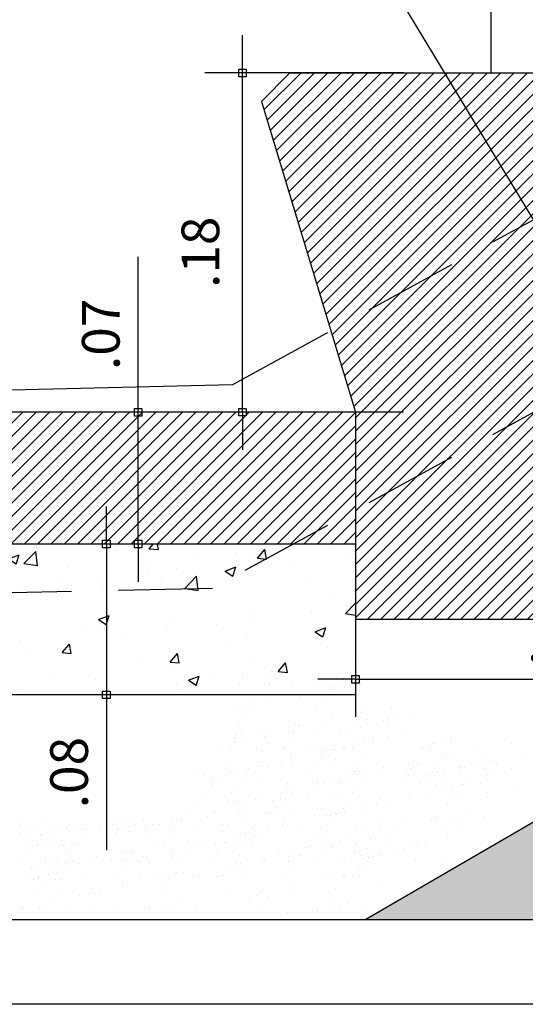
# Model space of a CAD drawing. Extents: x 465 to 1346, y 1259 to 1557.
# Drawn here: x 686 to 699, y 1378 to 1404 of the extents above; entities that cross this region are included whole.
import ezdxf

# ---------------------------------------------------------------- set-up
doc = ezdxf.new("R2010")
doc.units = 0
doc.header["$LTSCALE"] = 5
doc.header["$MEASUREMENT"] = 0
doc.header["$PDMODE"] = 2
doc.header["$PDSIZE"] = -1
doc.linetypes.add('DASHED', pattern=[0.75, 0.5, -0.25])
doc.layers.get('0').update_dxf_attribs({"linetype": 'CONTINUOUS'})
doc.layers.get('DEFPOINTS').update_dxf_attribs({"linetype": 'CONTINUOUS'})
doc.layers.add('MURO', color=1, linetype='CONTINUOUS')
doc.styles.add('REGUA100', font='romans.shx', dxfattribs={"width": 1.4})
doc.dimstyles.get("Standard").update_dxf_attribs({"dimtxt": 0.18, "dimasz": 0.18, "dimexe": 0.18, "dimexo": 0.0625, "dimgap": 0.09, "dimtad": 0, "dimtih": 1, "dimtoh": 1, "dimdec": 4, "dimzin": 0, "dimtxsty": 'STANDARD', "dimcen": 0.09, "dimazin": 3, "dimtfac": 1, "dimtdec": 4, "dimtofl": 0, "dimtmove": 0, "dimatfit": 3, "dimtolj": 1, "dimtzin": 0})

# ---------------------------------------------------------------- blocks, each defined once
blk = doc.blocks.new('COTAPT')
at = {"color": 0, "linetype": 'BYBLOCK'}
blk.add_line((0, 0), (200, 0), dxfattribs=at)
at = {"color": 6, "linetype": 'BYBLOCK'}
blk.add_lwpolyline([(-20, 20), (20, 20), (20, -20), (-20, -20)], close=True, dxfattribs=at)
blk = doc.blocks.new('*D23')
at = {"color": 0, "linetype": 'BYBLOCK'}
for p, q in [((835.215, 1497.747), (835.215, 1496.657)), ((835.22, 1497.657), (846.21, 1497.657)), ((846.215, 1497.747), (846.215, 1496.657))]:
    blk.add_line(p, q, dxfattribs=at)
at = {"layer": 'DEFPOINTS', "color": 0, "linetype": 'BYBLOCK'}
for p in [(835.215, 1499.247), (846.215, 1499.247), (846.215, 1497.657)]:
    blk.add_point(p, dxfattribs=at)
at = {"color": 0, "linetype": 'BYBLOCK', "xscale": 0.005, "yscale": 0.005, "zscale": 0.005, "rotation": 180}
blk.add_blockref('COTAPT', (835.215, 1497.657), dxfattribs=at)
at = {"color": 0, "linetype": 'BYBLOCK', "xscale": 0.005, "yscale": 0.005, "zscale": 0.005}
blk.add_blockref('COTAPT', (846.215, 1497.657), dxfattribs=at)
at = {"color": 3, "linetype": 'BYBLOCK', "insert": (840.715, 1498.647), "char_height": 1, "attachment_point": 5, "style": 'REGUA100'}
blk.add_mtext('\\A1;.22', dxfattribs=at)
blk = doc.blocks.new('*D31')
at = {"color": 0, "linetype": 'BYBLOCK'}
for p, q in [((785.679, 1504.747), (785.679, 1508.875)), ((789.95, 1504.747), (784.679, 1504.747)), ((785.679, 1501.252), (785.679, 1504.742)), ((789.95, 1501.247), (784.679, 1501.247))]:
    blk.add_line(p, q, dxfattribs=at)
at = {"layer": 'DEFPOINTS', "color": 0, "linetype": 'BYBLOCK'}
for p in [(785.679, 1504.747), (791.45, 1504.747), (791.45, 1501.247)]:
    blk.add_point(p, dxfattribs=at)
at = {"color": 0, "linetype": 'BYBLOCK', "xscale": 0.005, "yscale": 0.005, "zscale": 0.005}
for p, rotation in [((785.679, 1504.747), 90), ((785.679, 1501.247), 270)]:
    blk.add_blockref('COTAPT', p, dxfattribs=dict(at, rotation=rotation))
at = {"color": 3, "linetype": 'BYBLOCK', "insert": (784.689, 1506.814), "char_height": 1, "attachment_point": 5, "rotation": 90, "style": 'REGUA100'}
blk.add_mtext('\\A1;.07', dxfattribs=at)
blk = doc.blocks.new('*D32')
at = {"color": 0, "linetype": 'BYBLOCK'}
for p, q in [((789.95, 1501.247), (783.837, 1501.247)), ((784.837, 1501.242), (784.837, 1497.252)), ((789.95, 1497.247), (783.837, 1497.247)), ((784.837, 1497.247), (784.837, 1493.119))]:
    blk.add_line(p, q, dxfattribs=at)
at = {"layer": 'DEFPOINTS', "color": 0, "linetype": 'BYBLOCK'}
for p in [(791.45, 1501.247), (784.837, 1497.247), (791.45, 1497.247)]:
    blk.add_point(p, dxfattribs=at)
at = {"color": 0, "linetype": 'BYBLOCK', "xscale": 0.005, "yscale": 0.005, "zscale": 0.005}
for p, rotation in [((784.837, 1501.247), 90), ((784.837, 1497.247), 270)]:
    blk.add_blockref('COTAPT', p, dxfattribs=dict(at, rotation=rotation))
at = {"color": 3, "linetype": 'BYBLOCK', "insert": (783.847, 1495.181), "char_height": 1, "attachment_point": 5, "rotation": 90, "style": 'REGUA100'}
blk.add_mtext('\\A1;.08', dxfattribs=at)

msp = doc.modelspace()

# ---------------------------------------------------------------- hatches: boundary and pattern name
h = msp.add_hatch()
h.set_pattern_fill('EARTH', scale=4, angle=45, style=0)
h.set_pattern_definition([(45, (302.9609, 659.7054), (1e-16, 1.4142136), [1, -1]), (45, (302.6958, 659.9706), (1e-16, 1.4142136), [1, -1]), (45, (302.4306, 660.2357), (1e-16, 1.4142136), [1, -1]), (135, (302.4306, 660.4125), (-1.4142136, 2e-16), [1, -1]), (135, (302.6958, 660.6777), (-1.4142136, 2e-16), [1, -1]), (135, (302.9609, 660.9428), (-1.4142136, 2e-16), [1, -1])])
h.paths.add_polyline_path([(744.938, 1406.189), (699.805, 1379.982), (694.826, 1379.982), (744.938, 1409.08)])
h = msp.add_hatch()
h.set_pattern_fill('ANSI31', color=256, scale=2, style=0)
h.set_pattern_definition([(45, (305.43665, 654.15929), (-0.176776695, 0.176776695), [])])
h.paths.add_polyline_path([(692.802, 1402.445), (692.052, 1401.695), (694.552, 1393.445), (694.552, 1387.945), (705.552, 1387.945), (705.552, 1398.945), (707.552, 1398.945), (707.552, 1402.445)])
edge = h.paths.add_edge_path(flags=16)
edge.add_line((694.552, 1393.445), (694.552, 1389.945))
h = msp.add_hatch()
h.set_pattern_fill('ANSI31', scale=2, style=0)
h.set_pattern_definition([(45, (308.43774, 668.2662), (-0.176776695, 0.176776695), [])])
h.paths.add_polyline_path([(694.552, 1389.945), (666.61, 1389.945), (670.591, 1390.371), (667.467, 1391.199), (667.467, 1393.445), (694.552, 1393.445)])
h = msp.add_hatch()
h.set_pattern_fill('AR-CONC', scale=0.4, style=0)
h.set_pattern_definition([(50, (308.4377, 668.2662), (2.869041, -0.2510085), [0.3, -3.3]), (355, (308.4377, 668.2662), (-0.555005, 3.008769), [0.24, -2.64]), (100.4514, (308.6768, 668.2453), (2.3140375, 2.757758), [0.254961, -2.804568]), (46.1842, (308.4377, 669.0662), (4.268964, -0.662076), [0.45, -4.95]), (96.6356, (308.7935, 669.011), (3.73865, 3.896471), [0.38244, -4.206852]), (351.1842, (308.4377, 669.066), (3.738648, 3.896474), [0.36, -3.96]), (21, (308.8377, 668.8662), (2.387628, -1.6104756), [0.3, -3.3]), (326, (308.8377, 668.8662), (0.973261, 2.9006), [0.24, -2.64]), (71.4514, (309.0367, 668.732), (3.3608905, 1.290122), [0.254961, -2.804568]), (37.5, (308.4377, 668.2662), (0.0486394, 1.3315754), [0, -2.608, 0, -2.68, 0, -2.65]), (7.5, (308.4377, 668.2662), (1.0522781, 1.5776468), [0, -1.528, 0, -2.548, 0, -1.01]), (327.5, (307.5457, 668.2662), (2.1352897, -0.0902195), [0, -1, 0, -3.12, 0, -4.14]), (317.5, (307.1457, 668.2662), (2.3327447, 0.40042), [0, -1.3, 0, -2.072, 0, -2.94])])
edge = h.paths.add_edge_path()
edge.add_line((667.467, 1388.905), (667.467, 1385.945))
edge.add_line((694.552, 1385.945), (667.467, 1385.945))
edge.add_line((664.508, 1389.72), (667.467, 1388.905))
edge.add_line((666.57, 1389.94), (664.508, 1389.72))
edge.add_line((694.552, 1389.945), (694.552, 1385.945))
edge.add_line((694.552, 1389.945), (666.61, 1389.945))

# ---------------------------------------------------------------- linework, layer by layer
at = {"color": 2}
msp.add_line((698.152, 1402.445), (698.152, 1413.431), dxfattribs=at)
at = {"color": 3}
for p, q in [((744.938, 1409.08), (694.826, 1379.982)), ((692.353, 1386.556), (692.353, 1386.556)), ((691.55, 1386.461), (691.55, 1386.461)), ((691.588, 1386.531), (691.588, 1386.531)), ((692.446, 1386.39), (692.446, 1386.39)), ((693.529, 1386.309), (693.529, 1386.309)), ((693.654, 1386.315), (693.654, 1386.315)), ((694.243, 1386.341), (694.243, 1386.341)), ((691.466, 1386.219), (691.466, 1386.219)), ((692.14, 1386.249), (692.14, 1386.249)), ((692.265, 1386.254), (692.265, 1386.254)), ((692.287, 1386.182), (692.287, 1386.182)), ((692.854, 1386.28), (692.854, 1386.28)), ((693.87, 1386.08), (693.87, 1386.08)), ((693.894, 1386.169), (693.894, 1386.169)), ((693.906, 1386.186), (693.906, 1386.186)), ((694.15, 1386.24), (694.15, 1386.24)), ((694.68, 1386.227), (694.68, 1386.227)), ((692.253, 1385.802), (692.253, 1385.802)), ((692.759, 1385.932), (692.759, 1385.932)), ((693.056, 1385.897), (693.056, 1385.897)), ((693.645, 1385.844), (693.645, 1385.844)), ((691.444, 1385.655), (691.444, 1385.655)), ((691.636, 1385.683), (691.636, 1385.683)), ((691.87, 1385.638), (691.87, 1385.638)), ((691.88, 1385.737), (691.88, 1385.737)), ((693.485, 1385.635), (693.485, 1385.635)), ((694.734, 1385.554), (694.734, 1385.554)), ((695.498, 1385.578), (695.498, 1385.578)), ((691.62, 1385.313), (691.62, 1385.313)), ((693.93, 1385.332), (693.93, 1385.332)), ((694.574, 1385.421), (694.574, 1385.421)), ((694.696, 1385.484), (694.696, 1385.484)), ((694.843, 1385.297), (694.843, 1385.297)), ((695.286, 1385.271), (695.286, 1385.271)), ((695.411, 1385.277), (695.411, 1385.277)), ((695.592, 1385.413), (695.592, 1385.413)), ((696, 1385.303), (696, 1385.303)), ((691.46, 1385.105), (691.46, 1385.105)), ((692.147, 1384.996), (692.147, 1384.996)), ((692.807, 1385.083), (692.807, 1385.083)), ((692.957, 1385.143), (692.957, 1385.143)), ((693.051, 1385.137), (693.051, 1385.137)), ((693.068, 1385.092), (693.068, 1385.092)), ((693.76, 1385.238), (693.76, 1385.238)), ((694.165, 1384.997), (694.165, 1384.997)), ((694.29, 1385.002), (694.29, 1385.002)), ((694.612, 1385.242), (694.612, 1385.242)), ((694.684, 1385.089), (694.684, 1385.089)), ((695.433, 1385.204), (695.433, 1385.204)), ((691.333, 1384.813), (691.333, 1384.813)), ((691.378, 1384.786), (691.378, 1384.786)), ((691.387, 1384.876), (691.387, 1384.876)), ((691.512, 1384.881), (691.512, 1384.881)), ((691.66, 1384.829), (691.66, 1384.829)), ((692.102, 1384.907), (692.102, 1384.907)), ((692.143, 1384.81), (692.143, 1384.81)), ((692.776, 1384.936), (692.776, 1384.936)), ((692.818, 1384.767), (692.818, 1384.767)), ((692.901, 1384.942), (692.901, 1384.942)), ((693.49, 1384.968), (693.49, 1384.968)), ((695.026, 1384.759), (695.026, 1384.759)), ((695.399, 1384.825), (695.399, 1384.825)), ((695.905, 1384.954), (695.905, 1384.954)), ((697.094, 1384.759), (697.094, 1384.759)), ((691.043, 1384.561), (691.043, 1384.561)), ((691.256, 1384.474), (691.256, 1384.474)), ((691.34, 1384.716), (691.34, 1384.716)), ((691.93, 1384.503), (691.93, 1384.503)), ((692.055, 1384.509), (692.055, 1384.509)), ((692.237, 1384.645), (692.237, 1384.645)), ((692.645, 1384.535), (692.645, 1384.535)), ((692.659, 1384.558), (692.659, 1384.558)), ((693.319, 1384.564), (693.319, 1384.564)), ((693.444, 1384.569), (693.444, 1384.569)), ((693.66, 1384.484), (693.66, 1384.484)), ((693.94, 1384.494), (693.94, 1384.494)), ((693.978, 1384.483), (693.978, 1384.483)), ((694.033, 1384.595), (694.033, 1384.595)), ((694.222, 1384.537), (694.222, 1384.537)), ((694.267, 1384.545), (694.267, 1384.545)), ((694.463, 1384.579), (694.463, 1384.579)), ((694.47, 1384.481), (694.47, 1384.481)), ((694.59, 1384.678), (694.59, 1384.678)), ((694.782, 1384.705), (694.782, 1384.705)), ((695.016, 1384.661), (695.016, 1384.661)), ((696.29, 1384.537), (696.29, 1384.537)), ((696.334, 1384.545), (696.334, 1384.545)), ((696.531, 1384.579), (696.531, 1384.579)), ((696.538, 1384.481), (696.538, 1384.481)), ((696.631, 1384.658), (696.631, 1384.658)), ((696.657, 1384.678), (696.657, 1384.678)), ((696.85, 1384.705), (696.85, 1384.705)), ((697.083, 1384.661), (697.083, 1384.661)), ((698.699, 1384.658), (698.699, 1384.658)), ((692.077, 1384.436), (692.077, 1384.436)), ((692.831, 1384.229), (692.831, 1384.229)), ((692.851, 1384.338), (692.851, 1384.338)), ((693.661, 1384.335), (693.661, 1384.335)), ((693.685, 1384.423), (693.685, 1384.423)), ((693.696, 1384.44), (693.696, 1384.44)), ((694.017, 1384.22), (694.017, 1384.22)), ((694.766, 1384.336), (694.766, 1384.336)), ((696.834, 1384.336), (696.834, 1384.336)), ((696.905, 1384.26), (696.905, 1384.26)), ((697.076, 1384.354), (697.076, 1384.354)), ((697.72, 1384.444), (697.72, 1384.444)), ((697.989, 1384.32), (697.989, 1384.32)), ((698.973, 1384.26), (698.973, 1384.26)), ((691.234, 1384.059), (691.234, 1384.059)), ((691.426, 1383.937), (691.426, 1383.937)), ((691.671, 1383.991), (691.671, 1383.991)), ((691.708, 1383.98), (691.708, 1383.98)), ((691.952, 1384.034), (691.952, 1384.034)), ((692.036, 1384.154), (692.036, 1384.154)), ((692.044, 1384.057), (692.044, 1384.057)), ((692.242, 1384.015), (692.242, 1384.015)), ((692.549, 1384.186), (692.549, 1384.186)), ((692.846, 1384.151), (692.846, 1384.151)), ((693.435, 1384.098), (693.435, 1384.098)), ((693.857, 1384.012), (693.857, 1384.012)), ((694.606, 1384.127), (694.606, 1384.127)), ((695.293, 1384.019), (695.293, 1384.019)), ((695.922, 1383.959), (695.922, 1383.959)), ((695.953, 1384.105), (695.953, 1384.105)), ((696.047, 1383.964), (696.047, 1383.964)), ((696.103, 1384.166), (696.103, 1384.166)), ((696.197, 1384.159), (696.197, 1384.159)), ((696.214, 1384.114), (696.214, 1384.114)), ((696.636, 1383.99), (696.636, 1383.99)), ((696.674, 1384.127), (696.674, 1384.127)), ((697.311, 1384.02), (697.311, 1384.02)), ((697.361, 1384.019), (697.361, 1384.019)), ((697.436, 1384.025), (697.436, 1384.025)), ((697.829, 1384.111), (697.829, 1384.111)), ((697.99, 1383.959), (697.99, 1383.959)), ((698.021, 1384.105), (698.021, 1384.105)), ((698.115, 1383.964), (698.115, 1383.964)), ((698.17, 1384.166), (698.17, 1384.166)), ((698.265, 1384.159), (698.265, 1384.159)), ((698.282, 1384.114), (698.282, 1384.114)), ((698.704, 1383.99), (698.704, 1383.99)), ((690.383, 1383.796), (690.383, 1383.796)), ((690.508, 1383.801), (690.508, 1383.801)), ((691.004, 1383.726), (691.004, 1383.726)), ((691.097, 1383.827), (691.097, 1383.827)), ((691.234, 1383.91), (691.234, 1383.91)), ((691.534, 1383.713), (691.534, 1383.713)), ((691.66, 1383.893), (691.66, 1383.893)), ((691.992, 1383.69), (691.992, 1383.69)), ((693.275, 1383.89), (693.275, 1383.89)), ((693.554, 1383.679), (693.554, 1383.679)), ((694.364, 1383.825), (694.364, 1383.825)), ((694.364, 1383.676), (694.364, 1383.676)), ((694.479, 1383.835), (694.479, 1383.835)), ((694.533, 1383.898), (694.533, 1383.898)), ((694.658, 1383.904), (694.658, 1383.904)), ((694.801, 1383.684), (694.801, 1383.684)), ((694.806, 1383.851), (694.806, 1383.851)), ((695.248, 1383.929), (695.248, 1383.929)), ((695.964, 1383.789), (695.964, 1383.789)), ((696.431, 1383.825), (696.431, 1383.825)), ((696.432, 1383.676), (696.432, 1383.676)), ((696.546, 1383.835), (696.546, 1383.835)), ((696.601, 1383.898), (696.601, 1383.898)), ((696.726, 1383.904), (696.726, 1383.904)), ((696.869, 1383.684), (696.869, 1383.684)), ((696.874, 1383.851), (696.874, 1383.851)), ((697.315, 1383.929), (697.315, 1383.929)), ((698.032, 1383.789), (698.032, 1383.789)), ((690.725, 1383.567), (690.725, 1383.567)), ((690.749, 1383.655), (690.749, 1383.655)), ((690.76, 1383.672), (690.76, 1383.672)), ((691.41, 1383.568), (691.41, 1383.568)), ((692.738, 1383.594), (692.738, 1383.594)), ((693.412, 1383.624), (693.412, 1383.624)), ((693.537, 1383.629), (693.537, 1383.629)), ((693.55, 1383.492), (693.55, 1383.492)), ((693.72, 1383.586), (693.72, 1383.586)), ((694.002, 1383.629), (694.002, 1383.629)), ((694.127, 1383.655), (694.127, 1383.655)), ((694.189, 1383.584), (694.189, 1383.584)), ((694.634, 1383.552), (694.634, 1383.552)), ((695.805, 1383.581), (695.805, 1383.581)), ((696.257, 1383.584), (696.257, 1383.584)), ((696.701, 1383.552), (696.701, 1383.552)), ((696.806, 1383.507), (696.806, 1383.507)), ((697.124, 1383.506), (697.124, 1383.506)), ((697.368, 1383.56), (697.368, 1383.56)), ((697.412, 1383.568), (697.412, 1383.568)), ((697.609, 1383.601), (697.609, 1383.601)), ((697.872, 1383.581), (697.872, 1383.581)), ((698.874, 1383.507), (698.874, 1383.507)), ((690.499, 1383.33), (690.499, 1383.33)), ((691.25, 1383.359), (691.25, 1383.359)), ((691.892, 1383.161), (691.892, 1383.161)), ((691.938, 1383.251), (691.938, 1383.251)), ((692.566, 1383.191), (692.566, 1383.191)), ((692.597, 1383.337), (692.597, 1383.337)), ((692.691, 1383.196), (692.691, 1383.196)), ((692.747, 1383.398), (692.747, 1383.398)), ((692.841, 1383.391), (692.841, 1383.391)), ((692.858, 1383.346), (692.858, 1383.346)), ((693.281, 1383.222), (693.281, 1383.222)), ((693.955, 1383.252), (693.955, 1383.252)), ((694.08, 1383.257), (694.08, 1383.257)), ((694.474, 1383.343), (694.474, 1383.343)), ((695.182, 1383.176), (695.182, 1383.176)), ((695.977, 1383.251), (695.977, 1383.251)), ((695.997, 1383.36), (695.997, 1383.36)), ((696.541, 1383.343), (696.541, 1383.343)), ((697.163, 1383.243), (697.163, 1383.243)), ((697.25, 1383.176), (697.25, 1383.176)), ((698.044, 1383.251), (698.044, 1383.251)), ((698.064, 1383.36), (698.064, 1383.36)), ((690.339, 1383.122), (690.339, 1383.122)), ((691.123, 1383.067), (691.123, 1383.067)), ((691.178, 1383.13), (691.178, 1383.13)), ((691.303, 1383.136), (691.303, 1383.136)), ((691.428, 1382.908), (691.428, 1382.908)), ((691.45, 1383.083), (691.45, 1383.083)), ((691.55, 1383.04), (691.55, 1383.04)), ((691.588, 1383.11), (691.588, 1383.11)), ((692.353, 1383.134), (692.353, 1383.134)), ((692.446, 1382.969), (692.446, 1382.969)), ((692.609, 1383.021), (692.609, 1383.021)), ((693.654, 1382.894), (693.654, 1382.894)), ((694.243, 1382.92), (694.243, 1382.92)), ((694.38, 1383.082), (694.38, 1383.082)), ((694.854, 1383.002), (694.854, 1383.002)), ((695.098, 1383.056), (695.098, 1383.056)), ((695.388, 1383.037), (695.388, 1383.037)), ((697.003, 1383.034), (697.003, 1383.034)), ((686.349, 1382.654), (686.349, 1382.654)), ((688.911, 1382.638), (688.911, 1382.638)), ((689.811, 1382.63), (689.811, 1382.63)), ((690.206, 1382.876), (690.206, 1382.876)), ((690.614, 1382.724), (690.614, 1382.724)), ((690.784, 1382.818), (690.784, 1382.818)), ((690.833, 1382.816), (690.833, 1382.816)), ((691.466, 1382.798), (691.466, 1382.798)), ((691.697, 1382.784), (691.697, 1382.784)), ((692.14, 1382.828), (692.14, 1382.828)), ((692.265, 1382.833), (692.265, 1382.833)), ((692.287, 1382.761), (692.287, 1382.761)), ((692.449, 1382.813), (692.449, 1382.813)), ((692.854, 1382.859), (692.854, 1382.859)), ((693.451, 1382.739), (693.451, 1382.739)), ((693.529, 1382.888), (693.529, 1382.888)), ((693.768, 1382.738), (693.768, 1382.738)), ((693.87, 1382.659), (693.87, 1382.659)), ((693.894, 1382.748), (693.894, 1382.748)), ((693.906, 1382.765), (693.906, 1382.765)), ((694.012, 1382.792), (694.012, 1382.792)), ((694.057, 1382.8), (694.057, 1382.8)), ((694.15, 1382.819), (694.15, 1382.819)), ((694.253, 1382.833), (694.253, 1382.833)), ((694.68, 1382.806), (694.68, 1382.806)), ((695.138, 1382.712), (695.138, 1382.712)), ((696.558, 1382.646), (696.558, 1382.646)), ((696.683, 1382.652), (696.683, 1382.652)), ((696.7, 1382.701), (696.7, 1382.701)), ((697.148, 1382.651), (697.148, 1382.651)), ((697.273, 1382.678), (697.273, 1382.678)), ((697.51, 1382.848), (697.51, 1382.848)), ((697.947, 1382.707), (697.947, 1382.707)), ((685.641, 1382.554), (685.641, 1382.554)), ((685.658, 1382.509), (685.658, 1382.509)), ((685.815, 1382.492), (685.815, 1382.492)), ((686.08, 1382.384), (686.08, 1382.384)), ((686.539, 1382.503), (686.539, 1382.503)), ((686.754, 1382.414), (686.754, 1382.414)), ((686.879, 1382.419), (686.879, 1382.419)), ((687.273, 1382.505), (687.273, 1382.505)), ((687.285, 1382.407), (687.285, 1382.407)), ((687.406, 1382.385), (687.406, 1382.385)), ((687.779, 1382.451), (687.779, 1382.451)), ((687.959, 1382.437), (687.959, 1382.437)), ((688.084, 1382.442), (688.084, 1382.442)), ((688.101, 1382.492), (688.101, 1382.492)), ((688.285, 1382.58), (688.285, 1382.58)), ((688.314, 1382.591), (688.314, 1382.591)), ((688.549, 1382.442), (688.549, 1382.442)), ((688.582, 1382.545), (688.582, 1382.545)), ((688.674, 1382.468), (688.674, 1382.468)), ((688.956, 1382.393), (688.956, 1382.393)), ((689.001, 1382.483), (689.001, 1382.483)), ((689.171, 1382.492), (689.171, 1382.492)), ((689.348, 1382.498), (689.348, 1382.498)), ((689.63, 1382.423), (689.63, 1382.423)), ((689.661, 1382.569), (689.661, 1382.569)), ((689.755, 1382.428), (689.755, 1382.428)), ((689.905, 1382.623), (689.905, 1382.623)), ((689.922, 1382.578), (689.922, 1382.578)), ((690.345, 1382.454), (690.345, 1382.454)), ((691.019, 1382.484), (691.019, 1382.484)), ((691.144, 1382.489), (691.144, 1382.489)), ((691.538, 1382.575), (691.538, 1382.575)), ((691.827, 1382.408), (691.827, 1382.408)), ((692.253, 1382.381), (692.253, 1382.381)), ((692.621, 1382.483), (692.621, 1382.483)), ((692.641, 1382.592), (692.641, 1382.592)), ((692.759, 1382.51), (692.759, 1382.51)), ((693.056, 1382.475), (693.056, 1382.475)), ((693.645, 1382.422), (693.645, 1382.422)), ((693.807, 1382.475), (693.807, 1382.475)), ((694.721, 1382.454), (694.721, 1382.454)), ((695.19, 1382.451), (695.19, 1382.451)), ((695.634, 1382.419), (695.634, 1382.419)), ((695.884, 1382.617), (695.884, 1382.617)), ((696.805, 1382.448), (696.805, 1382.448)), ((697.257, 1382.451), (697.257, 1382.451)), ((685.655, 1382.284), (685.655, 1382.284)), ((685.938, 1382.179), (685.938, 1382.179)), ((686.182, 1382.233), (686.182, 1382.233)), ((686.227, 1382.241), (686.227, 1382.241)), ((686.423, 1382.275), (686.423, 1382.275)), ((686.97, 1382.304), (686.97, 1382.304)), ((687.162, 1382.331), (687.162, 1382.331)), ((687.395, 1382.287), (687.395, 1382.287)), ((688.187, 1382.299), (688.187, 1382.299)), ((688.242, 1382.362), (688.242, 1382.362)), ((688.366, 1382.368), (688.366, 1382.368)), ((688.514, 1382.315), (688.514, 1382.315)), ((689.011, 1382.284), (689.011, 1382.284)), ((689.673, 1382.253), (689.673, 1382.253)), ((691.024, 1382.314), (691.024, 1382.314)), ((691.444, 1382.234), (691.444, 1382.234)), ((691.498, 1382.234), (691.498, 1382.234)), ((691.636, 1382.261), (691.636, 1382.261)), ((691.742, 1382.288), (691.742, 1382.288)), ((691.87, 1382.217), (691.87, 1382.217)), ((691.88, 1382.316), (691.88, 1382.316)), ((692.032, 1382.269), (692.032, 1382.269)), ((693.485, 1382.214), (693.485, 1382.214)), ((693.647, 1382.266), (693.647, 1382.266)), ((694.55, 1382.36), (694.55, 1382.36)), ((694.956, 1382.119), (694.956, 1382.119)), ((695.08, 1382.125), (695.08, 1382.125)), ((695.474, 1382.211), (695.474, 1382.211)), ((696.977, 1382.119), (696.977, 1382.119)), ((696.997, 1382.228), (696.997, 1382.228)), ((685.93, 1381.886), (685.93, 1381.886)), ((685.977, 1381.916), (685.977, 1381.916)), ((686.1, 1381.98), (686.1, 1381.98)), ((686.25, 1381.901), (686.25, 1381.901)), ((686.567, 1381.9), (686.567, 1381.9)), ((686.744, 1382.07), (686.744, 1382.07)), ((686.812, 1381.954), (686.812, 1381.954)), ((686.856, 1381.962), (686.856, 1381.962)), ((687.013, 1381.946), (687.013, 1381.946)), ((687.053, 1381.995), (687.053, 1381.995)), ((687.146, 1381.962), (687.146, 1381.962)), ((687.897, 1382.048), (687.897, 1382.048)), ((689.285, 1381.886), (689.285, 1381.886)), ((689.456, 1381.98), (689.456, 1381.98)), ((689.513, 1382.045), (689.513, 1382.045)), ((690.1, 1382.07), (690.1, 1382.07)), ((690.369, 1381.946), (690.369, 1381.946)), ((690.514, 1381.971), (690.514, 1381.971)), ((690.832, 1381.97), (690.832, 1381.97)), ((691.076, 1382.024), (691.076, 1382.024)), ((691.121, 1382.032), (691.121, 1382.032)), ((691.317, 1382.065), (691.317, 1382.065)), ((691.62, 1381.892), (691.62, 1381.892)), ((691.782, 1381.944), (691.782, 1381.944)), ((692.528, 1381.849), (692.528, 1381.849)), ((693.203, 1381.878), (693.203, 1381.878)), ((693.327, 1381.884), (693.327, 1381.884)), ((693.345, 1381.933), (693.345, 1381.933)), ((693.792, 1381.883), (693.792, 1381.883)), ((693.917, 1381.91), (693.917, 1381.91)), ((693.93, 1381.911), (693.93, 1381.911)), ((694.154, 1382.08), (694.154, 1382.08)), ((694.281, 1382.09), (694.281, 1382.09)), ((694.574, 1382), (694.574, 1382)), ((694.591, 1381.939), (694.591, 1381.939)), ((694.843, 1381.876), (694.843, 1381.876)), ((695.38, 1381.949), (695.38, 1381.949)), ((695.854, 1381.87), (695.854, 1381.87)), ((696.099, 1381.924), (696.099, 1381.924)), ((696.183, 1382.044), (696.183, 1382.044)), ((696.388, 1381.905), (696.388, 1381.905)), ((685.661, 1381.616), (685.661, 1381.616)), ((685.818, 1381.708), (685.818, 1381.708)), ((686.335, 1381.646), (686.335, 1381.646)), ((686.46, 1381.651), (686.46, 1381.651)), ((686.607, 1381.637), (686.607, 1381.637)), ((686.854, 1381.737), (686.854, 1381.737)), ((686.986, 1381.753), (686.986, 1381.753)), ((687.673, 1381.645), (687.673, 1381.645)), ((688.302, 1381.585), (688.302, 1381.585)), ((688.333, 1381.732), (688.333, 1381.732)), ((688.427, 1381.59), (688.427, 1381.59)), ((688.483, 1381.792), (688.483, 1381.792)), ((688.577, 1381.786), (688.577, 1381.786)), ((688.594, 1381.741), (688.594, 1381.741)), ((688.89, 1381.64), (688.89, 1381.64)), ((689.016, 1381.616), (689.016, 1381.616)), ((689.685, 1381.715), (689.685, 1381.715)), ((689.691, 1381.646), (689.691, 1381.646)), ((689.705, 1381.824), (689.705, 1381.824)), ((689.815, 1381.651), (689.815, 1381.651)), ((690.209, 1381.737), (690.209, 1381.737)), ((690.871, 1381.707), (690.871, 1381.707)), ((691.46, 1381.684), (691.46, 1381.684)), ((692.807, 1381.662), (692.807, 1381.662)), ((692.957, 1381.722), (692.957, 1381.722)), ((693.051, 1381.716), (693.051, 1381.716)), ((693.068, 1381.671), (693.068, 1381.671)), ((693.76, 1381.816), (693.76, 1381.816)), ((694.451, 1381.606), (694.451, 1381.606)), ((694.529, 1381.756), (694.529, 1381.756)), ((694.654, 1381.761), (694.654, 1381.761)), ((694.684, 1381.668), (694.684, 1381.668)), ((694.769, 1381.605), (694.769, 1381.605)), ((694.895, 1381.615), (694.895, 1381.615)), ((694.907, 1381.632), (694.907, 1381.632)), ((695.013, 1381.659), (695.013, 1381.659)), ((695.057, 1381.667), (695.057, 1381.667)), ((695.151, 1381.686), (695.151, 1381.686)), ((695.243, 1381.787), (695.243, 1381.787)), ((695.254, 1381.701), (695.254, 1381.701)), ((695.681, 1381.673), (695.681, 1381.673)), ((685.962, 1381.325), (685.962, 1381.325)), ((686.087, 1381.351), (686.087, 1381.351)), ((686.324, 1381.521), (686.324, 1381.521)), ((686.447, 1381.428), (686.447, 1381.428)), ((686.761, 1381.38), (686.761, 1381.38)), ((686.859, 1381.461), (686.859, 1381.461)), ((686.913, 1381.524), (686.913, 1381.524)), ((687.038, 1381.53), (687.038, 1381.53)), ((687.186, 1381.477), (687.186, 1381.477)), ((687.628, 1381.556), (687.628, 1381.556)), ((688.088, 1381.546), (688.088, 1381.546)), ((688.344, 1381.415), (688.344, 1381.415)), ((688.562, 1381.466), (688.562, 1381.466)), ((688.806, 1381.52), (688.806, 1381.52)), ((689.096, 1381.501), (689.096, 1381.501)), ((690.711, 1381.498), (690.711, 1381.498)), ((691.333, 1381.392), (691.333, 1381.392)), ((691.387, 1381.455), (691.387, 1381.455)), ((691.512, 1381.46), (691.512, 1381.46)), ((691.66, 1381.407), (691.66, 1381.407)), ((692.102, 1381.486), (692.102, 1381.486)), ((692.147, 1381.575), (692.147, 1381.575)), ((692.776, 1381.515), (692.776, 1381.515)), ((692.818, 1381.345), (692.818, 1381.345)), ((692.901, 1381.521), (692.901, 1381.521)), ((693.49, 1381.546), (693.49, 1381.546)), ((694.165, 1381.576), (694.165, 1381.576)), ((694.29, 1381.581), (694.29, 1381.581)), ((694.808, 1381.342), (694.808, 1381.342)), ((694.871, 1381.527), (694.871, 1381.527)), ((696.139, 1381.58), (696.139, 1381.58)), ((696.884, 1381.485), (696.884, 1381.485)), ((685.83, 1381.133), (685.83, 1381.133)), ((686.144, 1381.095), (686.144, 1381.095)), ((686.148, 1381.132), (686.148, 1381.132)), ((686.392, 1381.186), (686.392, 1381.186)), ((686.437, 1381.194), (686.437, 1381.194)), ((686.569, 1381.21), (686.569, 1381.21)), ((686.633, 1381.227), (686.633, 1381.227)), ((686.716, 1381.072), (686.716, 1381.072)), ((686.953, 1381.242), (686.953, 1381.242)), ((687.391, 1381.101), (687.391, 1381.101)), ((688.184, 1381.207), (688.184, 1381.207)), ((688.846, 1381.176), (688.846, 1381.176)), ((689.186, 1381.133), (689.186, 1381.133)), ((689.504, 1381.132), (689.504, 1381.132)), ((689.592, 1381.081), (689.592, 1381.081)), ((689.748, 1381.186), (689.748, 1381.186)), ((689.792, 1381.194), (689.792, 1381.194)), ((689.989, 1381.227), (689.989, 1381.227)), ((690.266, 1381.11), (690.266, 1381.11)), ((690.391, 1381.116), (690.391, 1381.116)), ((690.408, 1381.165), (690.408, 1381.165)), ((690.856, 1381.115), (690.856, 1381.115)), ((690.981, 1381.142), (690.981, 1381.142)), ((691.043, 1381.14), (691.043, 1381.14)), ((691.218, 1381.312), (691.218, 1381.312)), ((691.655, 1381.171), (691.655, 1381.171)), ((692.659, 1381.137), (692.659, 1381.137)), ((693.66, 1381.063), (693.66, 1381.063)), ((693.978, 1381.062), (693.978, 1381.062)), ((694.222, 1381.116), (694.222, 1381.116)), ((694.267, 1381.124), (694.267, 1381.124)), ((694.463, 1381.158), (694.463, 1381.158)), ((694.486, 1381.082), (694.486, 1381.082)), ((694.645, 1381.29), (694.645, 1381.29)), ((694.648, 1381.134), (694.648, 1381.134)), ((686.002, 1381.041), (686.002, 1381.041)), ((686.127, 1381.046), (686.127, 1381.046)), ((686.187, 1380.869), (686.187, 1380.869)), ((686.591, 1381.046), (686.591, 1381.046)), ((687.562, 1380.802), (687.562, 1380.802)), ((688.357, 1380.877), (688.357, 1380.877)), ((688.377, 1380.986), (688.377, 1380.986)), ((689.543, 1380.869), (689.543, 1380.869)), ((692.831, 1380.808), (692.831, 1380.808)), ((692.851, 1380.916), (692.851, 1380.916)), ((695.155, 1380.947), (695.155, 1380.947)), ((686.027, 1380.66), (686.027, 1380.66)), ((686.759, 1380.708), (686.759, 1380.708)), ((687.234, 1380.629), (687.234, 1380.629)), ((687.478, 1380.683), (687.478, 1380.683)), ((687.767, 1380.664), (687.767, 1380.664)), ((689.383, 1380.66), (689.383, 1380.66)), ((691.234, 1380.638), (691.234, 1380.638)), ((691.708, 1380.559), (691.708, 1380.559)), ((691.952, 1380.613), (691.952, 1380.613)), ((692.036, 1380.733), (692.036, 1380.733)), ((692.242, 1380.594), (692.242, 1380.594)), ((693.857, 1380.591), (693.857, 1380.591)), ((694.017, 1380.799), (694.017, 1380.799)), ((685.707, 1380.278), (685.707, 1380.278)), ((685.724, 1380.327), (685.724, 1380.327)), ((686.172, 1380.278), (686.172, 1380.278)), ((686.297, 1380.304), (686.297, 1380.304)), ((686.534, 1380.474), (686.534, 1380.474)), ((686.971, 1380.333), (686.971, 1380.333)), ((687.518, 1380.338), (687.518, 1380.338)), ((689.063, 1380.278), (689.063, 1380.278)), ((689.08, 1380.327), (689.08, 1380.327)), ((689.527, 1380.278), (689.527, 1380.278)), ((689.652, 1380.304), (689.652, 1380.304)), ((689.89, 1380.474), (689.89, 1380.474)), ((690.327, 1380.333), (690.327, 1380.333)), ((694.364, 1380.404), (694.364, 1380.404)), ((688.264, 1380.243), (688.264, 1380.243)), ((688.938, 1380.273), (688.938, 1380.273)), ((691.992, 1380.268), (691.992, 1380.268)), ((692.738, 1380.173), (692.738, 1380.173)), ((693.412, 1380.203), (693.412, 1380.203)), ((693.537, 1380.208), (693.537, 1380.208)), ((693.554, 1380.257), (693.554, 1380.257)), ((694.002, 1380.208), (694.002, 1380.208)), ((694.127, 1380.234), (694.127, 1380.234)), ((694.801, 1380.263), (694.801, 1380.263))]:
    msp.add_line(p, q, dxfattribs=at)
at = {"color": 0, "linetype": 'BYBLOCK'}
for p, q in [((695.825, 1402.45), (690.553, 1402.45)), ((691.553, 1396.946), (691.553, 1402.45)), ((691.553, 1393.451), (691.553, 1396.941)), ((695.825, 1393.446), (690.553, 1393.446)), ((694.552, 1387.195), (694.552, 1386.534))]:
    msp.add_line(p, q, dxfattribs=at)
at = {"color": 4}
for p, q in [((692.802, 1402.445), (692.052, 1401.695)), ((707.552, 1402.445), (692.802, 1402.445)), ((692.052, 1401.695), (694.552, 1393.445)), ((694.552, 1393.445), (667.467, 1393.445)), ((694.552, 1393.445), (694.552, 1387.945)), ((694.552, 1393.445), (694.552, 1389.945)), ((694.552, 1389.945), (666.61, 1389.945)), ((694.552, 1389.945), (694.552, 1385.945)), ((705.552, 1387.945), (694.552, 1387.945)), ((694.552, 1385.945), (667.467, 1385.945)), ((653.228, 1379.982), (744.938, 1379.982))]:
    msp.add_line(p, q, dxfattribs=at)
at = {"color": 7}
msp.add_line((701.576, 1377.728), (679.316, 1377.728), dxfattribs=at)
at = {"layer": 'DEFPOINTS', "color": 0, "linetype": 'BYBLOCK'}
for p in [(691.553, 1396.946), (697.325, 1396.946), (697.325, 1393.446), (694.552, 1387.945)]:
    msp.add_point(p, dxfattribs=at)
at = {"layer": 'MURO', "color": 2, "linetype": 'DASHED'}
for p, q in [((736.552, 1418.992), (693.756, 1395.524)), ((736.552, 1413.882), (690.758, 1388.77)), ((690.758, 1388.77), (667.41, 1388.231))]:
    msp.add_line(p, q, dxfattribs=at)
at = {"layer": 'MURO', "color": 7}
msp.add_line((695.005, 1405.606), (699.333, 1398.457), dxfattribs=at)
at = {"layer": 'MURO', "color": 2}
for p, q in [((693.756, 1395.524), (691.288, 1394.17)), ((691.288, 1394.17), (667.613, 1393.624))]:
    msp.add_line(p, q, dxfattribs=at)

# ---------------------------------------------------------------- block references
at = {"color": 0, "linetype": 'BYBLOCK', "xscale": 0.005, "yscale": 0.005, "zscale": 0.005}
for p, rotation in [((691.553, 1402.45), 90), ((691.553, 1393.446), 270)]:
    msp.add_blockref('COTAPT', p, dxfattribs=dict(at, rotation=rotation))

# ---------------------------------------------------------------- texts
at = {"color": 3, "linetype": 'BYBLOCK', "insert": (690.563, 1397.692), "char_height": 1, "attachment_point": 5, "rotation": 90, "style": 'REGUA100'}
msp.add_mtext('.18', dxfattribs=at)

# ---------------------------------------------------------------- dimensions: what is measured, and where the dimension line sits
at = {"color": 7}
for p1, p2, distance, text, picture, middle, set_off in [((694.552, 1389.945), (694.552, 1393.445), 5.771, '.07', '*D31', (687.791, 1395.511), (-96.898, -111.302)), ((694.552, 1389.945), (694.552, 1385.945), -6.613, '.08', '*D32', (686.949, 1383.878), (-96.898, -111.302)), ((694.552, 1387.945), (705.552, 1387.945), -1.591, '.22', '*D23', (700.052, 1387.344), (-140.663, -111.302))]:
    dim = msp.add_aligned_dim(p1=p1, p2=p2, distance=distance, text=text, dimstyle='STANDARD', override={"dimscale": 0.5, "dimtxt": 2, "dimasz": 0.01, "dimexe": 2, "dimexo": 3, "dimgap": 0.98, "dimtad": 1, "dimtih": 0, "dimtoh": 0, "dimdec": 2, "dimrnd": 0.01, "dimzin": 8, "dimtxsty": 'REGUA100', "dimblk": 'COTAPT', "dimcen": 4, "dimdle": 4, "dimclrt": 3, "dimaunit": 1, "dimtdec": 2, "dimtzin": 4}, dxfattribs=at)
    dim.commit()
    dim.dimension.update_dxf_attribs({"geometry": picture, "text_midpoint": middle, "insert": set_off})

doc.saveas('drawing.dxf')
